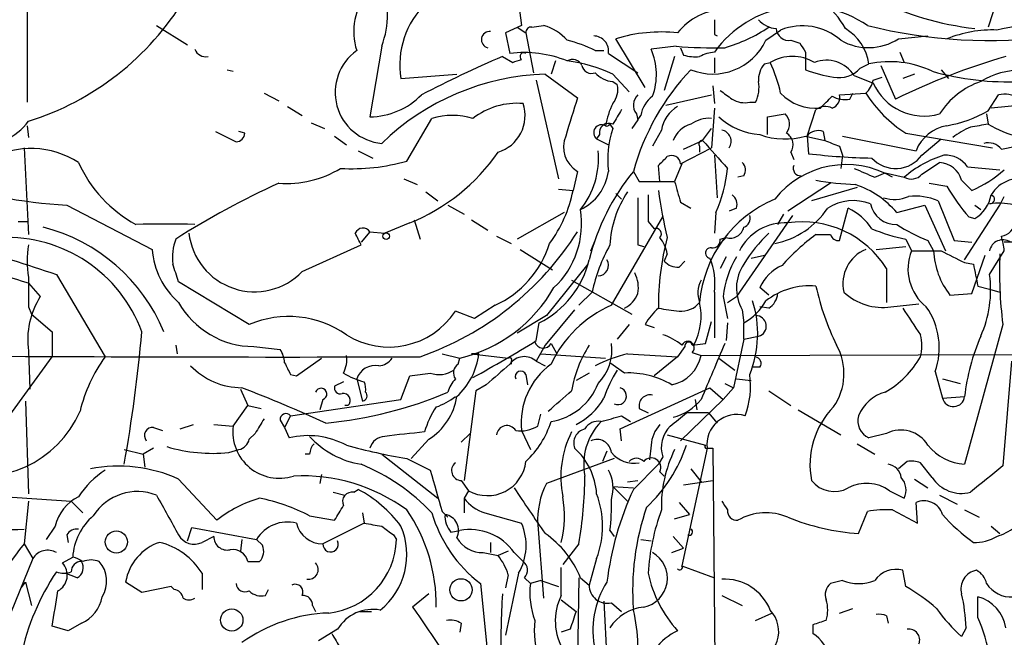
# Model space of a CAD drawing. Extents: x 8 to 923, y 33 to 915.
# Drawn here: x 429 to 486, y 707 to 742 of the extents above; entities that cross this region are included whole.
import ezdxf

# ---------------------------------------------------------------- set-up
doc = ezdxf.new("R2010")
doc.units = 0
doc.header["$MEASUREMENT"] = 0
doc.layers.add('MAIN', color=5, linetype='CONTINUOUS')

msp = doc.modelspace()

# ---------------------------------------------------------------- linework, layer by layer
at = {"layer": 'MAIN'}
for p, q in [((457.5387, 744.9878), (457.962, 741.8551)), ((485.7327, 744.6491), (484.8013, 741.7704)), ((429.514, 743.0404), (429.514, 737.4524)), ((436.9647, 741.8551), (438.7427, 740.7544)), ((457.962, 741.8551), (457.0307, 741.4318)), ((457.708, 741.7704), (458.216, 741.4318)), ((458.5547, 741.7704), (459.232, 741.8551)), ((472.0167, 741.0084), (472.8633, 741.6011)), ((457.0307, 741.4318), (457.2847, 740.2464)), ((458.216, 741.4318), (458.6393, 739.1458)), ((465.074, 738.2991), (463.3807, 741.0931)), ((469.0533, 741.3471), (469.2227, 741.2624)), ((473.456, 741.0084), (473.964, 740.8391)), ((479.6367, 741.0931), (481.33, 741.2624)), ((449.9187, 740.6698), (449.2413, 736.6058)), ((462.1953, 740.4158), (462.7033, 740.4158)), ((466.852, 740.6698), (465.4127, 740.5004)), ((467.106, 740.5851), (467.2753, 740.1618)), ((474.3027, 740.3311), (474.3027, 739.3151)), ((479.7213, 740.3311), (479.9753, 739.7384)), ((456.8613, 740.0771), (457.454, 739.7384)), ((459.9093, 739.8231), (459.6553, 739.0611)), ((462.9573, 740.2464), (464.6507, 739.1458)), ((466.7673, 740.0771), (466.1747, 738.1298)), ((469.0533, 739.9924), (469.0533, 739.1458)), ((441.0287, 739.3151), (441.3673, 739.2304)), ((471.932, 739.6538), (472.2707, 739.7384)), ((477.4353, 739.3998), (477.9433, 739.6538)), ((478.6207, 739.5691), (479.4673, 737.6218)), ((482.092, 739.3151), (482.5153, 738.8071)), ((451.0193, 738.8071), (454.2367, 739.0611)), ((458.8087, 738.7224), (460.0787, 733.0498)), ((459.3167, 739.0611), (461.1793, 737.7064)), ((463.2113, 739.0611), (464.1427, 738.0451)), ((463.2113, 738.6378), (463.4653, 738.4684)), ((477.0967, 738.9764), (478.1973, 738.5531)), ((478.1973, 738.7224), (478.7053, 738.8918)), ((480.568, 739.0611), (479.8907, 738.8071)), ((468.9687, 738.3838), (469.0533, 737.3678)), ((443.1453, 737.9604), (443.992, 737.5371)), ((466.2593, 737.2831), (468.884, 737.8758)), ((476.25, 737.8758), (477.774, 737.9604)), ((476.8427, 737.6218), (477.012, 737.9604)), ((484.8013, 736.9444), (485.394, 737.8758)), ((444.5, 737.1984), (445.3467, 736.6904)), ((469.0533, 737.1138), (468.884, 734.8278)), ((471.0853, 737.4524), (471.424, 737.4524)), ((474.3873, 735.5051), (474.8953, 737.0291)), ((486.7487, 737.2831), (484.9707, 737.1138)), ((451.358, 734.0658), (452.7973, 736.5211)), ((464.6507, 736.4364), (464.312, 735.9284)), ((464.566, 736.7751), (464.6507, 736.4364)), ((464.6507, 736.4364), (464.82, 736.6904)), ((472.1013, 736.6058), (473.1173, 736.7751)), ((472.1013, 735.5898), (472.1013, 736.6058)), ((484.7167, 736.7751), (484.8013, 736.1824)), ((429.514, 736.0978), (429.5987, 735.4204)), ((445.8547, 736.2671), (446.6167, 735.9284)), ((463.042, 736.1824), (463.2113, 735.9284)), ((466.0053, 735.8438), (465.4973, 734.9124)), ((468.376, 735.2511), (468.884, 735.9284)), ((440.3513, 735.7591), (441.5367, 735.1664)), ((442.0447, 735.6744), (441.706, 735.7591)), ((447.2093, 735.5051), (447.8867, 734.9971)), ((462.4493, 735.5898), (462.28, 735.3358)), ((462.28, 735.3358), (462.9573, 734.9971)), ((467.2753, 734.7431), (468.376, 735.2511)), ((474.3027, 735.5051), (475.4033, 735.2511)), ((474.3873, 735.5051), (474.472, 734.4891)), ((475.3187, 735.7591), (475.4033, 735.2511)), ((476.4193, 735.5051), (480.6527, 734.6584)), ((480.06, 735.6744), (485.0553, 734.8278)), ((480.9913, 734.4044), (482.092, 735.3358)), ((429.3447, 734.8278), (429.5987, 729.8324)), ((448.564, 734.6584), (449.4107, 734.2351)), ((467.106, 733.8964), (468.884, 734.8278)), ((468.2067, 734.9124), (468.2067, 734.5738)), ((476.25, 734.9124), (476.4193, 734.4044)), ((485.5633, 734.7431), (486.41, 734.9124)), ((469.0533, 734.4044), (469.2227, 731.9491)), ((473.456, 734.5738), (473.6253, 734.1504)), ((476.4193, 734.4044), (476.3347, 733.6424)), ((465.9207, 732.8804), (465.836, 733.8118)), ((467.1907, 733.8964), (466.7673, 732.8804)), ((480.9913, 733.3038), (482.0073, 733.9811)), ((483.616, 733.7271), (485.4787, 733.5578)), ((451.1887, 733.0498), (451.9507, 732.7111)), ((461.1793, 733.4731), (460.9253, 732.3724)), ((464.3967, 733.4731), (464.7353, 732.8804)), ((470.7467, 733.2191), (470.408, 733.1344)), ((478.282, 733.1344), (478.8747, 733.3884)), ((478.8747, 733.3884), (479.9753, 733.1344)), ((483.2773, 732.9651), (483.87, 732.3724)), ((460.0787, 732.4571), (460.9253, 732.3724)), ((464.7353, 732.8804), (466.7673, 732.8804)), ((475.742, 732.7958), (473.2867, 731.1871)), ((477.266, 732.5418), (474.6413, 731.7798)), ((481.4147, 732.7958), (482.4307, 732.6264)), ((452.4587, 732.2878), (453.136, 731.7798)), ((463.3807, 732.2031), (463.7193, 731.8644)), ((485.4787, 731.5258), (485.7327, 732.0338)), ((431.8, 731.5258), (436.7107, 728.9858)), ((453.7287, 731.5258), (454.66, 731.0178)), ((467.106, 731.6951), (467.6987, 731.3564)), ((470.3233, 731.3564), (469.9, 731.1871)), ((476.25, 729.4938), (476.758, 731.3564)), ((479.552, 731.1024), (481.1607, 731.5258)), ((481.1607, 731.5258), (482.346, 728.9011)), ((481.9227, 731.7798), (482.854, 729.4938)), ((483.4467, 728.3931), (485.4787, 731.5258)), ((484.0393, 731.5258), (484.378, 731.2718)), ((460.4173, 731.1024), (457.708, 729.5784)), ((463.1267, 725.7684), (466.09, 730.8484)), ((469.138, 731.1024), (469.0533, 729.9171)), ((473.5407, 730.9331), (470.3233, 726.2764)), ((473.0327, 731.0178), (472.694, 730.4251)), ((483.7007, 730.8484), (484.0393, 730.7638)), ((429.006, 730.5944), (429.514, 730.5944)), ((451.5273, 730.5098), (450.088, 729.9171)), ((451.7813, 730.6791), (452.12, 729.5784)), ((455.0833, 730.6791), (456.0147, 730.0864)), ((465.2433, 730.5944), (465.582, 730.1711)), ((449.2413, 730.0018), (448.7333, 729.4091)), ((449.2413, 730.0018), (450.088, 729.9171)), ((456.5227, 729.7478), (457.3693, 729.3244)), ((469.7307, 729.6631), (469.3073, 729.2398)), ((469.392, 729.5784), (469.7307, 729.6631)), ((480.06, 729.5784), (480.3987, 728.9011)), ((445.3467, 727.7158), (448.7333, 729.2398)), ((457.8773, 728.9858), (459.74, 727.8004)), ((461.9413, 728.9011), (462.1953, 729.4938)), ((464.6507, 729.2398), (464.9893, 729.1551)), ((478.3667, 728.9858), (480.06, 729.1551)), ((481.33, 729.4938), (481.6687, 728.9011)), ((482.854, 729.4938), (483.87, 729.4091)), ((466.344, 728.7318), (466.1747, 728.3084)), ((469.7307, 728.5624), (469.392, 727.8851)), ((471.17, 728.4778), (471.932, 728.6471)), ((483.87, 726.4458), (484.632, 728.6471)), ((484.886, 727.5464), (485.7327, 728.9011)), ((461.772, 728.1391), (459.4013, 725.1758)), ((467.0213, 727.9698), (467.36, 728.3084)), ((478.9593, 727.8851), (478.9593, 725.9378)), ((483.4467, 728.2238), (483.9547, 728.1391)), ((431.2073, 727.5464), (434.0013, 722.8051)), ((429.5987, 727.0384), (430.276, 726.2764)), ((442.2987, 724.6678), (438.2347, 727.1231)), ((460.8407, 727.2078), (464.312, 725.2604)), ((472.186, 726.3611), (471.678, 726.7844)), ((484.2087, 726.8691), (484.886, 726.6998)), ((462.026, 726.5304), (461.264, 725.7684)), ((469.0533, 726.5304), (469.0533, 723.9058)), ((469.5613, 726.2764), (469.8153, 725.0064)), ((469.8153, 725.9378), (470.3233, 726.2764)), ((482.6, 726.3611), (483.87, 726.4458)), ((484.886, 726.6998), (485.4787, 726.5304)), ((429.5987, 725.6838), (429.768, 725.2604)), ((456.438, 725.7684), (455.2527, 725.0064)), ((472.186, 725.5991), (471.678, 725.6838)), ((479.2133, 725.6838), (480.822, 725.8531)), ((429.768, 725.2604), (430.9533, 724.2444)), ((455.2527, 725.0064), (454.152, 725.4298)), ((459.4013, 725.1758), (457.708, 724.1598)), ((461.01, 725.5144), (459.3167, 723.4824)), ((470.662, 725.5144), (470.7467, 724.7524)), ((458.8087, 723.7364), (458.978, 724.7524)), ((464.1427, 724.6678), (463.4653, 723.8211)), ((465.074, 724.6678), (465.582, 724.4984)), ((468.5453, 723.5671), (468.884, 724.8371)), ((469.8153, 724.7524), (469.7307, 723.7364)), ((470.7467, 723.8211), (470.7467, 724.7524)), ((485.648, 724.6678), (483.4467, 716.6244)), ((430.9533, 724.2444), (430.9533, 722.8051)), ((470.7467, 723.8211), (471.5933, 723.9904)), ((438.0653, 723.4824), (438.15, 722.9744)), ((442.5527, 723.3978), (444.0767, 723.2284)), ((459.3167, 723.4824), (458.8087, 722.5511)), ((459.6553, 723.5671), (459.994, 722.9744)), ((467.36, 723.3978), (466.9367, 722.8051)), ((467.7833, 723.4824), (468.5453, 723.5671)), ((470.7467, 723.8211), (470.154, 721.0271)), ((427.1433, 717.5558), (430.9533, 722.8051)), ((429.5987, 723.1438), (429.6833, 720.9424)), ((453.39, 722.9744), (454.406, 722.7204)), ((455.5067, 722.9744), (455.0833, 722.9744)), ((455.0833, 722.9744), (457.2, 722.7204)), ((459.0627, 722.9744), (462.788, 722.7204)), ((464.058, 722.9744), (466.9367, 722.8051)), ((466.9367, 722.8051), (465.582, 721.7044)), ((467.7833, 723.0591), (468.2913, 722.8898)), ((468.2913, 722.8898), (503.682, 722.9744)), ((445.008, 721.7044), (446.4473, 722.7204)), ((454.3213, 722.3818), (454.406, 722.7204)), ((457.3693, 722.5511), (457.3693, 722.3818)), ((458.8087, 722.5511), (459.3167, 722.2971)), ((463.8887, 721.8738), (463.042, 722.4664)), ((469.3073, 722.7204), (470.2387, 722.0431)), ((471.678, 722.2124), (471.2547, 722.2124)), ((486.156, 722.5511), (485.648, 716.5398)), ((444.6693, 721.7891), (445.008, 721.7044)), ((451.0193, 720.3498), (451.5273, 721.7044)), ((458.216, 721.7891), (458.3007, 721.1964)), ((461.8567, 721.8738), (461.0947, 721.4504)), ((481.7533, 721.9584), (482.1767, 720.4344)), ((447.7173, 721.3658), (447.2093, 721.1118)), ((448.4793, 721.5351), (448.818, 720.2651)), ((455.93, 721.1964), (455.3373, 720.8578)), ((469.646, 721.2811), (470.154, 721.0271)), ((470.3233, 721.5351), (471.17, 721.4504)), ((482.1767, 721.5351), (483.1927, 721.2811)), ((441.7907, 720.9424), (442.214, 720.0111)), ((455.3373, 720.8578), (454.66, 715.6931)), ((463.6347, 718.6564), (468.7993, 721.0271)), ((468.7993, 721.0271), (469.5613, 720.3498)), ((470.154, 721.0271), (469.5613, 720.3498)), ((472.186, 720.8578), (473.456, 720.0111)), ((482.1767, 720.4344), (483.4467, 720.5191)), ((429.4293, 720.2651), (429.5987, 714.9311)), ((441.3673, 718.8258), (442.214, 720.0111)), ((442.214, 720.0111), (442.976, 719.8418)), ((444.6693, 719.4184), (451.0193, 720.3498)), ((446.532, 720.3498), (446.3627, 719.7571)), ((447.9713, 720.0111), (447.802, 720.0111)), ((469.5613, 720.3498), (467.106, 717.9791)), ((467.9527, 720.3498), (468.0373, 719.7571)), ((444.6693, 719.4184), (444.3307, 718.7411)), ((458.8933, 718.8258), (459.0627, 719.5031)), ((463.7193, 719.4184), (464.2273, 719.0798)), ((464.7353, 719.8418), (465.2433, 719.5878)), ((468.7147, 719.5878), (467.4447, 719.5878)), ((468.7147, 719.5878), (469.2227, 718.9951)), ((473.8793, 719.7571), (476.3347, 718.3178)), ((438.3193, 718.6564), (439.0813, 718.9104)), ((440.2667, 718.9104), (441.3673, 718.8258)), ((444.0767, 719.1644), (444.3307, 718.7411)), ((436.7953, 718.7411), (437.3033, 718.5718)), ((442.6373, 718.4024), (442.2987, 718.0638)), ((444.3307, 718.7411), (444.5847, 718.1484)), ((454.4907, 717.8944), (454.9987, 718.4024)), ((457.962, 718.5718), (458.47, 717.4711)), ((463.7193, 717.9791), (463.6347, 718.6564)), ((466.344, 718.3178), (468.5453, 717.7251)), ((478.9593, 718.4024), (477.9433, 718.1484)), ((452.628, 718.0638), (451.612, 716.9631)), ((465.4127, 717.7251), (465.328, 716.8784)), ((477.266, 717.8098), (478.282, 717.2171)), ((435.102, 717.4711), (436.2027, 717.2171)), ((436.7953, 717.5558), (436.2027, 717.2171)), ((436.2027, 717.2171), (436.2873, 716.4551)), ((441.1133, 717.3018), (441.706, 717.4711)), ((445.77, 717.2171), (445.516, 717.2171)), ((449.9187, 717.2171), (453.136, 714.6771)), ((462.8727, 717.3864), (462.6187, 716.7938)), ((468.63, 717.5558), (467.1907, 710.7824)), ((468.7147, 717.5558), (468.9687, 717.5558)), ((468.9687, 717.5558), (469.138, 700.1991)), ((451.358, 716.9631), (452.7127, 716.2858)), ((463.296, 716.9631), (459.4013, 715.5238)), ((464.3967, 715.1851), (465.836, 716.6244)), ((466.09, 717.0478), (465.836, 716.6244)), ((480.1447, 716.7938), (479.6367, 716.3704)), ((481.584, 715.8624), (480.9067, 716.7091)), ((446.4473, 716.0318), (446.3627, 715.5238)), ((465.9207, 716.2011), (466.1747, 715.9471)), ((467.6987, 716.3704), (468.2913, 715.6084)), ((438.2347, 715.7778), (440.436, 713.4071)), ((454.4907, 715.6931), (454.914, 715.1004)), ((464.058, 715.6084), (464.6507, 715.6931)), ((467.2753, 715.4391), (468.9687, 715.6931)), ((480.568, 715.7778), (481.33, 715.2698)), ((427.0587, 714.8464), (432.054, 714.5078)), ((447.1247, 715.0158), (447.802, 714.8464)), ((448.31, 715.0158), (448.564, 715.1851)), ((454.914, 715.1004), (454.66, 714.6771)), ((463.2113, 715.3544), (464.3967, 715.2698)), ((463.2113, 715.3544), (464.058, 714.5078)), ((479.1287, 715.1004), (479.9753, 714.6771)), ((482.0073, 714.8464), (483.0233, 714.3384)), ((429.5987, 714.5078), (429.3447, 712.0524)), ((432.054, 714.5078), (432.7313, 713.8304)), ((454.66, 714.6771), (454.66, 713.8304)), ((467.0213, 714.4231), (467.614, 713.7458)), ((480.7373, 713.2378), (480.6527, 714.4231)), ((448.818, 713.8304), (448.9027, 713.2378)), ((453.39, 713.9151), (453.7287, 713.5764)), ((455.8453, 713.8304), (457.962, 713.2378)), ((466.7673, 713.4918), (467.614, 713.7458)), ((477.3507, 712.6451), (477.8587, 713.9151)), ((479.298, 713.9998), (480.7373, 713.2378)), ((483.4467, 713.9998), (484.2933, 713.5764)), ((445.77, 713.6611), (447.2093, 713.4071)), ((448.9027, 713.2378), (446.532, 712.0524)), ((458.8933, 713.1531), (459.232, 708.9198)), ((431.1227, 713.0684), (430.6147, 712.3064)), ((431.8, 712.5604), (431.8847, 712.1371)), ((438.7427, 712.2218), (438.9967, 712.9838)), ((438.9967, 712.9838), (442.722, 712.3064)), ((450.596, 712.5604), (450.7653, 712.3064)), ((453.898, 712.7298), (454.406, 712.8144)), ((463.042, 712.8144), (463.296, 712.4758)), ((484.9707, 713.0684), (485.4787, 712.6451)), ((429.3447, 712.0524), (429.8527, 711.2058)), ((440.2667, 712.4758), (439.5893, 712.1371)), ((441.8753, 712.3064), (441.7907, 711.6291)), ((443.0607, 711.9678), (442.722, 712.3064)), ((456.184, 712.1371), (456.184, 711.5444)), ((461.264, 712.0524), (460.3327, 710.8671)), ((464.82, 712.3064), (465.4127, 712.2218)), ((466.6827, 712.4758), (467.2753, 711.7984)), ((455.7607, 711.5444), (456.6073, 711.3751)), ((457.2, 711.6291), (456.6073, 711.3751)), ((457.5387, 711.5444), (458.0467, 711.0364)), ((466.598, 711.5444), (467.2753, 711.7984)), ((429.8527, 711.2058), (426.974, 704.1784)), ((431.546, 710.9518), (432.1387, 711.2904)), ((442.214, 711.0364), (442.8913, 711.0364)), ((462.28, 711.2058), (461.8567, 709.6818)), ((432.3927, 710.1051), (431.7153, 710.3591)), ((439.5893, 710.3591), (439.5893, 709.4278)), ((457.7927, 710.3591), (457.0307, 706.8031)), ((460.248, 709.0891), (460.248, 710.6978)), ((467.1907, 710.7824), (469.0533, 710.1051)), ((480.06, 709.5971), (479.8907, 710.5284)), ((429.1753, 709.5124), (429.4293, 709.8511)), ((429.4293, 709.8511), (429.768, 708.4964)), ((436.118, 709.2584), (435.1867, 709.8511)), ((455.5913, 709.7664), (456.0993, 704.7711)), ((457.2, 710.2744), (457.0307, 709.5124)), ((458.1313, 710.1051), (458.47, 709.7664)), ((459.0627, 709.9358), (458.47, 709.7664)), ((459.0627, 709.9358), (460.0787, 709.5971)), ((461.264, 710.1051), (461.1793, 705.3638)), ((461.3487, 710.1051), (461.8567, 709.6818)), ((476.4193, 709.9358), (475.742, 709.7664)), ((437.8113, 709.5971), (436.118, 709.2584)), ((437.9807, 709.4278), (437.8113, 709.5971)), ((443.23, 709.0891), (443.3993, 709.4278)), ((452.628, 709.1738), (451.6967, 708.4118)), ((460.248, 708.8351), (461.0947, 708.1578)), ((462.7033, 708.7504), (462.8727, 705.3638)), ((463.1267, 708.6658), (463.7193, 708.1578)), ((469.4767, 709.0891), (470.662, 708.4964)), ((484.2087, 707.8191), (484.2087, 709.0044)), ((445.9393, 708.4964), (446.1087, 708.1578)), ((448.6487, 708.1578), (449.326, 708.1578)), ((471.424, 707.6498), (472.3553, 708.0731)), ((476.25, 708.0731), (477.012, 708.3271)), ((432.6467, 707.4804), (431.8847, 707.0571)), ((454.4907, 707.4804), (454.406, 706.9724)), ((478.9593, 707.9038), (479.044, 707.4804)), ((431.8847, 707.0571), (430.9533, 707.3111)), ((447.3787, 707.1418), (446.278, 706.4644)), ((460.756, 707.1418), (460.248, 706.9724)), ((474.726, 707.3958), (474.726, 706.8878)), ((483.5313, 707.2264), (483.2773, 706.7184))]:
    msp.add_line(p, q, dxfattribs=at)
for centre, radius in [((450.1726, 729.7478), 0.1893), ((434.6545, 712.1577), 0.6374), ((454.4787, 709.4052), 0.6412), ((441.2904, 707.6701), 0.6419)]:
    msp.add_circle(centre, radius, dxfattribs=at)
for centre, radius, start, end in [((476.2273, 739.7613), 13.0286, 5.1191, 49.33803), ((444.9757, 742.5325), 5.2823, 339.35179, 20.6472), ((451.8516, 741.5023), 3.543, 139.51921, 197.85809), ((424.7164, 751.8315), 16.2314, 287.50528, 328.61774), ((472.7063, 739.5988), 4.4078, 28.26043, 55.00798), ((486.0692, 759.2218), 17.6531, 243.82439, 263.39705), ((455.8514, 739.5952), 4.896, 133.8646, 189.2632), ((469.7166, 739.2585), 3.5286, 91.14644, 141.98203), ((474.2331, 736.6032), 6.3818, 55.3811, 144.25745), ((680.7031, 741.7704), 211.6502, 179.885381, 180.114592), ((472.7078, 743.1528), 1.4703, 220.71119, 266.15871), ((456.1267, 741.0458), 0.4741, 83.05787, 256.33599), ((458.5123, 741.4741), 0.2993, 81.85636, 188.12469), ((458.4924, 739.1646), 2.7903, 41.36036, 74.62944), ((465.963, 732.8182), 8.6685, 83.55054, 107.33127), ((467.2518, 749.0299), 8.7776, 285.82866, 304.2035), ((473.3432, 741.7353), 0.7356, 183.85863, 278.82078), ((474.116, 738.476), 3.3668, 48.77757, 111.84344), ((475.0607, 739.1997), 2.9181, 8.95231, 58.4244), ((484.8216, 769.794), 28.7935, 256.00589, 277.73308), ((485.0704, 734.5448), 7.0603, 88.06092, 111.95497), ((488.6421, 726.3011), 15.6588, 92.90211, 102.28878), ((459.0682, 734.4069), 6.7739, 62.50702, 77.04596), ((462.0985, 740.3915), 0.871, 350.41006, 89.19742), ((468.9619, 742.446), 3.3761, 248.02778, 334.79815), ((477.9165, 743.7482), 3.1636, 240.00038, 302.9386), ((439.796, 740.737), 0.673, 200.58395, 281.3116), ((450.1815, 738.0139), 2.9439, 125.32478, 264.87835), ((462.084, 739.0405), 3.6348, 339.89542, 23.68128), ((468.969, 764.3788), 23.8033, 264.89754, 271.62979), ((469.3607, 737.7687), 2.5808, 96.84083, 116.56108), ((601.1448, 825.2677), 152.6537, 213.578079, 213.807241), ((487.945, 668.2972), 78.2212, 113.41463, 117.188115), ((458.1316, 733.7625), 6.539, 67.94753, 97.44161), ((415.358, 866.8231), 133.8753, 288.327124, 288.556307), ((458.089, 740.0771), 0.2116, 53.12469, 233.12469), ((460.8924, 739.304), 0.6024, 26.10989, 120.494), ((459.5582, 731.3795), 8.506, 64.56588, 83.05512), ((467.9526, 742.4461), 2.3826, 253.48479, 276.12216), ((473.5407, 737.5372), 2.5413, 60.01686, 119.98314), ((475.488, 737.9604), 1.9026, 32.27511, 110.85352), ((479.1326, 734.0158), 5.7621, 64.82163, 101.91155), ((496.8882, 702.006), 39.6481, 106.21419, 116.06483), ((461.9836, 739.6622), 0.5581, 189.6024, 292.29135), ((477.6853, 729.8163), 13.7826, 136.43405, 164.61399), ((472.9696, 738.7435), 1.3804, 138.7391, 184.3917), ((464.8168, 736.2663), 8.2229, 11.88934, 24.97657), ((476.8008, 745.54), 6.7074, 248.13403, 262.37933), ((476.2396, 740.447), 1.5895, 258.07997, 318.78796), ((485.9422, 754.5208), 15.8994, 254.09094, 272.60201), ((486.5816, 735.1236), 4.1479, 53.74341, 122.09001), ((459.7544, 724.9399), 14.128, 91.77537, 134.12189), ((463.3098, 740.1048), 1.4703, 220.71119, 266.15871), ((469.7298, 738.2992), 1.894, 333.44307, 10.29835), ((476.5719, 739.1268), 1.675, 315.86354, 346.02847), ((485.8904, 734.273), 4.6194, 109.11116, 147.20404), ((462.2377, 738.1721), 1.2629, 320.43957, 13.56967), ((596.7185, 907.1847), 211.6403, 233.014163, 233.243367), ((481.1183, 739.8412), 3.1924, 203.79648, 286.16925), ((449.1993, 740.7962), 4.1906, 270.57425, 315.8218), ((1011.1951, 567.2717), 575.8171, 162.7832355, 163.0124061), ((465.2088, 737.2792), 0.8169, 133.09035, 218.10444), ((466.51, 736.4092), 1.7132, 126.23514, 170.55307), ((470.7891, 738.8076), 1.3872, 238.74156, 282.329), ((474.8924, 739.9298), 2.8277, 224.1446, 275.21259), ((306.1755, 906.7899), 239.4622, 314.881179, 315.110379), ((475.6392, 737.7165), 0.6312, 287.28092, 14.61744), ((476.5886, 739.23), 1.6282, 242.0987, 278.97866), ((483.997, 741.8974), 7.3638, 212.31962, 237.68038), ((485.7326, 736.0137), 1.8926, 63.42547, 100.30593), ((457.6822, 733.2901), 4.094, 84.89199, 127.88824), ((455.9734, 736.6681), 2.1882, 286.83995, 18.64858), ((467.4439, 735.2515), 4.7322, 153.43495, 169.69786), ((675.1806, 609.5816), 246.8983, 148.922675, 149.151814), ((467.9381, 735.5123), 1.9611, 120.70671, 170.26773), ((475.4308, 736.304), 0.9014, 63.94663, 126.44657), ((481.1774, 743.3494), 7.3591, 279.80561, 299.50085), ((426.4809, 738.7773), 3.9501, 221.06558, 322.11878), ((453.9826, 732.4561), 4.2343, 73.74272, 106.25598), ((468.771, 734.6733), 1.8513, 86.5005, 125.39592), ((471.9153, 739.4173), 3.8349, 227.15042, 266.45228), ((472.5592, 736.1785), 0.8169, 321.89556, 46.90965), ((462.5703, 735.6926), 0.46, 61.75239, 230.86747), ((462.9784, 735.6956), 0.5396, 64.43212, 191.30785), ((462.8727, 736.2671), 0.1893, 243.42141, 333.42141), ((468.4047, 734.1504), 5.4893, 161.10097, 187.08747), ((468.113, 734.7106), 1.529, 105.72149, 159.29878), ((469.3674, 735.2021), 0.6509, 324.90126, 80.33365), ((475.0224, 735.011), 0.8047, 68.39297, 142.11752), ((482.8296, 733.7872), 2.3448, 99.79495, 158.18861), ((485.2711, 732.299), 4.0003, 111.80354, 128.71215), ((526.6176, 482.102), 257.4985, 99.345902, 99.575088), ((488.2777, 742.1907), 6.9415, 239.94634, 271.35627), ((441.4941, 735.717), 0.5522, 274.42417, 355.57583), ((461.9837, 734.8701), 1.612, 156.80188, 240.06643), ((468.376, 735.0394), 0.2117, 90, 216.87531), ((599.596, 851.2051), 175.1114, 221.465778, 222.172064), ((473.1174, 739.4848), 4.1525, 249.71817, 286.58545), ((472.7936, 735.0005), 0.788, 327.21147, 58.7831), ((560.4964, 946.7435), 227.969, 248.082814, 248.312011), ((429.7539, 729.7619), 5.0218, 57.15865, 119.08597), ((457.7139, 734.208), 4.6726, 321.06864, 5.53148), ((484.8012, 734.1502), 0.9656, 37.88227, 105.24523), ((447.3636, 740.9214), 11.2133, 291.79695, 325.52282), ((339.09, 861.0658), 179.6055, 314.885409, 315.114591), ((466.5979, 733.8794), 0.5083, 1.91629, 119.96437), ((478.8538, 771.0763), 36.8487, 263.1706, 268.84759), ((479.4825, 735.5017), 1.8656, 222.75834, 323.97285), ((484.2323, 728.1642), 6.5441, 107.529, 130.58021), ((482.3459, 732.8803), 1.5264, 33.69215, 93.17712), ((439.3161, 737.0203), 7.4837, 203.96062, 241.79673), ((444.4564, 738.7368), 5.9591, 265.53035, 301.25199), ((448.2126, 745.016), 11.393, 266.65581, 286.02649), ((461.4893, 734.5023), 8.3703, 336.03452, 354.10346), ((470.2146, 733.5457), 0.6243, 328.45863, 44.22122), ((476.6381, 728.6234), 5.2368, 59.47438, 141.76498), ((474.0148, 733.6425), 0.4247, 156.50735, 274.57769), ((604.7061, 1029.7523), 322.4364, 246.686237, 246.91539), ((481.9273, 732.5793), 1.4041, 15.94876, 86.7337), ((481.0472, 738.8642), 7.079, 293.50063, 311.44419), ((433.2996, 758.8358), 27.3511, 250.52311, 266.85703), ((460.129, 733.8515), 2.8535, 295.30511, 352.37962), ((474.2899, 725.3515), 12.7998, 140.61649, 166.25341), ((477.9875, 750.381), 17.6883, 259.93203, 267.38766), ((480.3791, 733.8441), 0.8165, 240.3613, 318.56983), ((486.6823, 731.0681), 2.0082, 70.84325, 148.46521), ((464.6268, 687.7174), 49.5768, 114.59611, 122.39581), ((763.2779, 816.9674), 308.2031, 195.832727, 196.061898), ((475.3712, 727.4924), 5.5237, 40.80966, 70.87096), ((491.2617, 737.5917), 10.1312, 209.34722, 221.72827), ((453.614, 733.7967), 7.4487, 323.10072, 348.97639), ((469.138, 728.9011), 6.1054, 146.30967, 176.81986), ((1141.9501, 730.5944), 677.3008, 179.8854, 180.1145916), ((846.243, 731.3564), 381.0005, 179.885409, 180.114592), ((495.5741, 736.5461), 30.0296, 187.9892, 193.25042), ((475.2263, 725.3598), 7.0434, 112.55491, 175.29283), ((469.6884, 731.5681), 0.6693, 341.55964, 55.31026), ((479.3956, 733.9287), 2.0702, 252.99006, 293.74808), ((480.5678, 728.5187), 3.5314, 67.43842, 95.50056), ((483.0411, 732.4476), 1.9574, 300.66055, 350.31825), ((484.9283, 731.8645), 0.2441, 260.54925, 80.52224), ((456.365, 730.4619), 5.0491, 313.25209, 9.23043), ((471.5744, 734.0518), 4.822, 281.36609, 326.01465), ((477.0544, 729.028), 2.7599, 69.34287, 122.47103), ((475.2426, 728.2577), 3.4494, 33.69007, 63.93934), ((479.4815, 731.9069), 1.4834, 191.5296, 272.72392), ((485.3767, 727.6748), 3.9661, 57.44792, 97.1071), ((470.5775, 730.7637), 0.5353, 288.4248, 18.44849), ((427.9194, 720.3237), 10.2483, 22.49317, 75.73121), ((437.4726, -116.2742), 846.701, 89.8854085, 90.1145847), ((448.8415, 729.7242), 0.4867, 34.77407, 156.64837), ((465.6949, 729.8794), 0.3128, 316.231, 111.1585), ((469.9576, 730.4413), 0.8106, 253.74488, 346.77122), ((473.1243, 727.5613), 2.953, 86.8474, 153.01845), ((474.1036, 724.8331), 5.7352, 32.15099, 98.18888), ((481.9317, 739.223), 9.8245, 247.1251, 259.01729), ((484.5152, 737.7378), 8.8379, 235.83488, 248.87517), ((485.4683, 730.5995), 0.857, 276.36456, 359.65904), ((428.3533, 721.4028), 8.2683, 20.1008, 92.51833), ((441.2208, 728.4776), 3.342, 160.76861, 185.81329), ((442.6036, 730.3464), 3.8006, 186.4857, 316.19933), ((279.219, 644.9185), 189.3282, 26.447076, 26.676232), ((446.3384, 739.3834), 17.5575, 289.22596, 327.70118), ((480.9165, 725.7778), 15.0816, 165.07115, 180.67891), ((464.0384, 728.2457), 2.3563, 11.90556, 36.98029), ((468.9545, 729.5079), 0.4431, 260.84589, 9.15411), ((478.4245, 723.3954), 9.025, 133.72859, 148.29031), ((481.8235, 720.2892), 11.7929, 125.97901, 138.81723), ((475.3187, 941.4821), 211.6501, 269.885381, 270.114592), ((476.1822, 729.9424), 0.4537, 194.03012, 278.59446), ((480.352, 728.2649), 5.4182, 6.7432, 15.88395), ((851.9696, 2019.5264), 1358.769, 251.7318115, 251.9609973), ((434.6769, 728.3084), 5.1629, 169.60681, 190.3921), ((441.1132, 729.2821), 4.4125, 183.85035, 229.28082), ((454.017, 731.0591), 5.8183, 294.58861, 342.65379), ((471.4621, 724.5371), 9.6443, 150.81626, 168.07209), ((468.8416, 728.7741), 0.2993, 81.85636, 261.87531), ((478.5723, 727.0167), 2.1248, 112.0683, 193.2311), ((485.648, 728.7601), 0.7749, 56.88623, 169.5166), ((485.6962, 717.7076), 11.7016, 71.68505, 89.82128), ((465.3561, 727.0384), 3.732, 352.17648, 22.68694), ((475.404, 725.5988), 5.8819, 149.74475, 173.38474), ((482.948, 727.8519), 2.7568, 157.6297, 231.85596), ((481.2454, 1152.2506), 423.3503, 269.885409, 270.114578), ((486.0993, 729.0849), 4.4344, 182.37551, 217.89663), ((652.0892, 1067.2271), 378.6338, 243.322042, 243.551232), ((508.9394, 727.6736), 23.4846, 177.41741, 187.35349), ((417.8169, 691.0313), 37.8856, 71.88151, 80.46095), ((184.0729, 642.9586), 267.7347, 18.322049, 18.551239), ((456.4705, 729.6935), 5.5409, 296.9068, 346.42672), ((462.3575, 728.0699), 0.6082, 270.67836, 32.10125), ((466.9245, 728.9556), 0.9905, 220.79956, 275.60814), ((472.7815, 726.7597), 2.4583, 145.86648, 210.43612), ((473.837, 725.8954), 2.3349, 112.38014, 157.61986), ((801.5814, 791.004), 323.7881, 191.195334, 191.424517), ((852.8983, 726.5304), 423.3004, 179.885395, 180.114592), ((462.7886, 726.7844), 1.8927, 349.69407, 26.57453), ((478.4083, 726.6575), 6.5384, 335.9262, 7.81359), ((452.388, 731.0556), 8.576, 283.60976, 330.12949), ((469.6245, 726.4812), 1.5183, 151.40942, 200.97032), ((474.5304, 722.7932), 4.0922, 84.88416, 127.89819), ((489.5076, 730.0828), 14.9615, 192.40366, 206.17782), ((434.1887, 723.7909), 4.6354, 147.57469, 188.0247), ((463.0559, 727.1148), 1.7294, 298.78655, 337.24252), ((471.593, 726.5306), 1.1043, 302.48114, 355.59572), ((478.7351, 728.912), 3.2634, 226.86874, 278.42607), ((442.5665, 728.3616), 4.9638, 209.2286, 269.84071), ((465.8316, 719.5233), 6.8057, 113.41857, 155.16447), ((467.7829, 723.2287), 3.0674, 129.39757, 152.02058), ((508.7506, 1021.8181), 299.3115, 261.756652, 261.985851), ((467.1243, 726.8264), 1.4004, 265.78204, 320.6156), ((464.792, 725.1578), 3.5027, 331.42427, 12.86698), ((469.0523, 727.7168), 3.4145, 299.75154, 330.24846), ((465.3125, 724.1401), 6.2332, 337.84116, 17.57655), ((861.3984, 978.8368), 457.9055, 213.575466, 213.804649), ((477.9068, 723.3312), 4.0842, 340.35873, 35.17188), ((444.5569, 719.3203), 5.8048, 54.99634, 112.89389), ((450.3293, 727.9436), 4.5752, 237.73138, 326.67116), ((471.4403, 724.5733), 0.6027, 284.70727, 91.5497), ((348.4163, 732.0602), 88.0493, 349.903379, 354.907368), ((465.0398, 720.8064), 3.4333, 51.20857, 72.18832), ((478.6623, 723.4401), 2.3325, 344.20239, 15.79761), ((495.519, 719.1409), 12.1507, 156.47727, 173.48719), ((416.2023, 792.833), 81.1766, 298.686139, 301.658847), ((459.2092, 723.8244), 0.515, 199.58198, 330.02466), ((467.9077, 719.6311), 7.1727, 147.52434, 170.15264), ((460.5519, 723.1554), 2.6075, 314.04441, 9.08446), ((467.5293, 723.33), 0.3713, 313.15591, 155.76803), ((467.5716, 723.4402), 0.2158, 11.27349, 191.33076), ((1273.2986, 383.2814), 872.7267, 157.0510407, 157.2802221), ((473.1609, 721.8395), 3.3503, 325.17862, 29.36539), ((444.4947, 3767.2241), 3044.4285, 269.5491576, 270.1435074), ((441.209, 717.5966), 8.8927, 144.147, 166.50101), ((442.8061, 722.3815), 1.527, 3.18732, 33.68486), ((446.2775, 722.636), 1.6291, 332.10419, 8.96275), ((451.5536, 723.463), 3.9832, 312.34636, 352.95402), ((457.2846, 722.6357), 0.1197, 315.03384, 134.96616), ((458.1211, 721.797), 1.0205, 47.64096, 145.03925), ((465.9411, 714.8955), 8.2955, 103.12073, 116.84305), ((466.1606, 723.327), 2.1751, 281.60131, 348.40438), ((471.3534, 722.4241), 0.3875, 326.88812, 79.50206), ((476.2361, 725.4437), 5.3644, 299.46376, 330.53624), ((441.9179, 725.2186), 4.1917, 224.18422, 269.4177), ((613.8449, 806.7877), 189.3281, 206.44709, 206.676246), ((449.5588, 721.1752), 1.1379, 80.36302, 161.56187), ((449.7071, 723.2705), 0.9743, 272.4824, 325.62655), ((454.6407, 721.8777), 0.5968, 122.35853, 215.03213), ((752.9695, 383.1002), 450.0461, 131.072235, 131.301409), ((462.088, 719.0193), 4.1502, 125.88497, 186.19002), ((450.1704, 725.9609), 4.7668, 239.02759, 254.57684), ((409.77, 1018.139), 299.3612, 278.01822, 278.247403), ((453.2208, 723.3125), 1.5258, 250.54851, 303.69736), ((457.9197, 721.662), 0.3224, 23.21726, 203.17759), ((469.4123, 718.2413), 7.0584, 147.41002, 161.89799), ((464.1253, 717.0636), 4.816, 59.10745, 92.81595), ((466.2195, 721.1115), 4.9128, 339.84063, 7.92789), ((447.5339, 721.013), 0.3393, 163.07108, 286.92892), ((448.0561, 720.9426), 0.9465, 349.68378, 26.55964), ((455.3541, 720.3687), 1.675, 135.86354, 166.02847), ((459.0997, 722.5316), 3.4963, 279.14387, 339.04308), ((406.7242, 630.7963), 96.8359, 65.617054, 68.715666), ((446.4262, 720.6673), 0.3347, 288.42953, 161.57047), ((444.4452, 742.6888), 23.8009, 275.43927, 292.95754), ((447.7174, 720.3074), 0.3903, 310.59333, 102.53358), ((448.7756, 720.5614), 0.2994, 278.14364, 45), ((450.7319, 721.0608), 3.5464, 302.32015, 351.21392), ((452.0024, 723.1926), 3.4305, 287.80378, 308.80066), ((163.801, 1058.9542), 450.0464, 311.072238, 311.301411), ((463.4964, 720.5501), 0.4966, 246.19685, 73.83117), ((465.3535, 719.9856), 0.6347, 76.90524, 193.09476), ((479.477, 718.561), 2.2927, 105.23101, 158.03895), ((482.8042, 720.5893), 0.6463, 193.86639, 353.76456), ((457.5382, 716.936), 5.3921, 146.31759, 163.28203), ((459.3488, 722.3642), 3.87, 296.81665, 330.08874), ((465.9893, 722.213), 2.9615, 283.54073, 321.01388), ((479.291, 716.6053), 4.7384, 135.50105, 191.09959), ((426.816, 722.1865), 6.2719, 252.61491, 336.36874), ((444.4076, 719.2107), 0.3341, 38.43751, 187.9652), ((378.4833, 1015.5509), 308.1552, 285.828238, 286.057439), ((448.0159, 742.3856), 29.9536, 308.13636, 310.43839), ((470.3465, 717.7593), 1.7285, 73.71129, 186.76115), ((478.3853, 719.1279), 1.0746, 164.31606, 245.71269), ((444.0281, 718.502), 2.6804, 173.06164, 287.60281), ((654.6066, 591.8016), 246.8983, 148.922675, 149.151814), ((457.1174, 718.2526), 0.5983, 32.25007, 173.74336), ((457.9198, 720.3911), 1.8433, 260.74361, 301.87853), ((454.6065, 720.6625), 5.2911, 313.01488, 342.59481), ((465.0644, 716.6228), 3.527, 135.84317, 191.04487), ((462.3507, 718.2471), 0.8526, 77.58562, 151.31285), ((467.3251, 717.607), 1.916, 137.13612, 176.46619), ((467.7241, 717.5981), 1.7243, 134.60292, 198.61148), ((436.736, 718.2754), 0.4694, 82.74328, 219.14597), ((445.6661, 713.4939), 4.7785, 62.30881, 103.07973), ((449.5397, 721.6435), 5.0835, 222.13525, 260.87251), ((450.1338, 717.308), 0.9262, 92.83429, 164.48284), ((514.7303, 146.8661), 575.0121, 96.2255958, 96.4547811), ((465.9381, 715.8947), 5.7187, 153.04334, 191.42606), ((461.8066, 717.8367), 0.8447, 103.96879, 199.42386), ((479.7771, 716.7774), 1.8192, 31.39478, 116.71435), ((441.5367, 718.2331), 0.7806, 282.52642, 347.47358), ((446.7275, 717.1575), 0.9594, 137.16267, 176.43819), ((456.3229, 747.8684), 31.3016, 254.36467, 260.87348), ((462.2928, 717.2184), 0.838, 5.71127, 114.80045), ((459.3707, 720.4028), 8.5065, 312.87675, 341.65217), ((468.63, 717.6404), 0.1198, 135, 315.03384), ((483.6633, 719.6266), 3.01, 219.17798, 265.87343), ((440.1816, 726.3592), 9.1052, 253.24856, 275.87314), ((458.432, 714.6888), 3.8556, 3.60303, 48.03819), ((464.4483, 718.4094), 1.7244, 219.96553, 279.58086), ((473.4264, 714.19), 7.4236, 153.76941, 181.46815), ((444.2466, 705.7457), 11.7676, 43.39542, 67.58729), ((454.5027, 716.2616), 0.5685, 128.08534, 268.79077), ((455.9961, 717.0565), 2.2354, 241.04896, 353.25108), ((464.566, 716.3704), 0.5987, 45.00677, 134.99323), ((465.4149, 716.4345), 0.557, 335.22917, 139.82828), ((478.9453, 715.7637), 0.8663, 6.54177, 83.45823), ((480.3561, 715.2256), 1.5824, 69.63763, 97.67743), ((865.7085, 250.1127), 601.6645, 129.1743068, 129.4034945), ((436.6287, 712.1344), 4.913, 122.32951, 147.67049), ((434.7518, 707.9912), 8.53, 65.90132, 100.7913), ((445.3651, 705.823), 10.1378, 53.76175, 92.9764), ((1045.7292, 884.4263), 616.3926, 195.8298507, 196.0590324), ((461.1065, 715.2455), 2.1231, 342.08477, 29.33952), ((463.4027, 713.4266), 4.5177, 152.34022, 183.4708), ((436.7983, 716.1421), 24.8052, 350.51015, 359.54958), ((475.9465, 716.7161), 1.6583, 218.08892, 299.29621), ((477.8096, 713.3136), 2.2209, 53.56351, 118.26127), ((479.0018, 715.1428), 1.0792, 334.43462, 41.82225), ((483.2786, 716.9835), 2.0319, 213.48751, 284.44044), ((435.8596, 712.0568), 3.0005, 68.38901, 147.67805), ((1009.1374, 1031.2243), 653.8169, 208.9400169, 209.1691846), ((448.2042, 714.4866), 0.5397, 78.69423, 205.55372), ((445.0611, 708.6395), 7.424, 36.62447, 61.84639), ((550.1127, 776.0659), 110.7525, 213.294097, 214.934212), ((457.3276, 713.0685), 5.2911, 339.38768, 20.6113), ((480.7717, 707.6218), 18.0373, 155.20869, 172.90044), ((428.673, 719.8002), 6.9337, 228.68426, 275.55922), ((433.6341, 712.448), 2.5869, 116.56307, 166.12384), ((444.9508, 707.687), 7.2872, 106.41661, 128.28357), ((440.7649, 704.0662), 10.8219, 62.45158, 78.66816), ((456.5233, 716.0325), 2.3041, 216.03286, 252.88703), ((453.8351, 713.6578), 6.5907, 346.65977, 9.64297), ((453.3109, 714.169), 9.8249, 352.07517, 2.4699), ((596.6459, 798.9037), 152.6259, 213.57026, 213.799443), ((481.1183, 713.4176), 1.1081, 17.22818, 114.84665), ((235.7699, 840.8415), 246.8727, 328.922655, 329.151818), ((443.4245, 708.5452), 9.6277, 359.20609, 34.51009), ((460.475, 716.1164), 8.0108, 196.58066, 232.4366), ((454.9356, 713.6401), 1.3804, 175.6083, 221.2609), ((453.39, 712.8144), 0.9467, 333.43766, 79.69786), ((478.9356, 709.3855), 14.5838, 160.85203, 184.49555), ((478.294, 709.5277), 13.0771, 160.00256, 176.35488), ((470.3498, 713.9416), 0.5377, 173.78573, 276.21427), ((472.0148, 710.6446), 3.1958, 66.5474, 120.1843), ((478.9596, 707.4794), 6.5292, 87.02909, 99.70714), ((489.9386, 720.5377), 10.3139, 221.18692, 234.53704), ((435.5378, 711.0726), 3.4061, 130.53853, 176.33374), ((444.4894, 711.2395), 2.0645, 75.45152, 148.88251), ((446.5067, 713.5922), 1.54, 193.30443, 270.94133), ((491.7607, 967.1528), 257.5066, 260.419417, 260.6486), ((455.0293, 711.9659), 3.1966, 329.82381, 23.44618), ((478.294, 726.0945), 13.4824, 248.19835, 265.98802), ((432.3927, 712.2218), 0.6826, 82.88019, 150.26137), ((439.1312, 713.0501), 1.0215, 208.64493, 296.64532), ((447.2647, 711.432), 4.0957, 308.85228, 23.54944), ((577.2872, 882.1793), 211.7103, 233.014201, 233.24333), ((455.0009, 709.7831), 3.0891, 34.76167, 101.10332), ((456.0873, 707.9788), 5.6748, 22.00521, 55.31411), ((467.6139, 712.7298), 0.1894, 243.46201, 63.39435), ((483.957, 716.4504), 4.1984, 288.79013, 304.33998), ((442.1904, 701.5662), 16.5823, 140.77456, 163.43052), ((438.0545, 709.3806), 2.9061, 108.46612, 170.68288), ((436.1711, 708.2231), 4.0307, 32.00086, 76.17889), ((441.0218, 712.4486), 0.7556, 177.937, 283.48453), ((446.9772, 712.0277), 0.446, 176.82445, 25.80085), ((446.3983, 712.4159), 4.3684, 276.2081, 358.56364), ((455.7395, 713.3011), 1.7568, 211.19643, 270.69142), ((484.0731, 714.5419), 2.4077, 267.18133, 300.89315), ((430.6993, 710.6979), 0.9873, 59.03127, 149.03923), ((441.3334, 710.8162), 0.9078, 14.03931, 98.5782), ((442.2774, 711.6292), 0.8534, 316.00176, 23.37756), ((464.6568, 710.0732), 1.6944, 281.31723, 60.26057), ((430.7934, 710.2462), 1.0316, 298.90302, 43.15391), ((432.6324, 710.458), 0.5786, 88.58374, 181.40636), ((431.5471, 709.092), 2.2766, 58.65729, 74.93824), ((432.1021, 710.6846), 0.6483, 296.63224, 32.8616), ((433.197, 709.8093), 1.3125, 69.21761, 110.78239), ((432.4202, 709.9098), 1.6772, 327.32758, 42.19924), ((445.7066, 710.5669), 0.5566, 259.03322, 43.74799), ((453.9338, 709.2255), 3.4305, 17.80378, 38.80066), ((457.69, 710.5345), 0.6157, 315.78302, 54.59862), ((442.4087, 702.8867), 13.5123, 145.99416, 168.33905), ((431.6307, 711.4169), 1.0612, 246.48593, 293.50911), ((472.2132, 711.8483), 7.1272, 192.06056, 222.24027), ((467.0637, 710.6978), 0.1526, 213.70048, 33.66924), ((479.4966, 709.1185), 1.4639, 74.38308, 146.06353), ((484.3172, 709.4657), 1.0801, 100.3039, 195.67943), ((483.6586, 709.5549), 1.079, 11.30368, 64.44899), ((442.0642, 709.8185), 0.5301, 185.64068, 296.25569), ((444.9487, 709.2838), 0.4431, 333.93231, 116.06769), ((462.8298, 709.216), 4.3944, 172.8048, 200.87987), ((467.1595, 707.0992), 5.094, 147.30167, 192.9641), ((469.6225, 707.1652), 2.8589, 22.13486, 92.92325), ((476.2359, 709.1314), 0.8045, 127.87561, 201.61228), ((477.3507, 712.4114), 2.645, 249.38209, 290.61588), ((486.0997, 710.6274), 1.6291, 211.90473, 274.96517), ((-76.8813, 793.0028), 515.0136, 350.422168, 350.651349), ((437.8957, 708.8348), 0.5991, 8.15715, 81.84285), ((442.976, 709.9921), 0.938, 223.77763, 285.71048), ((506.3779, 706.1684), 49.6077, 176.52671, 180.92934), ((462.8741, 709.6519), 1.0178, 178.31664, 284.36797), ((475.0947, 700.7661), 10.1312, 48.27173, 60.65278), ((473.383, 706.893), 10.1538, 1.88165, 12.98087), ((431.7868, 709.3721), 2.078, 294.44487, 349.80786), ((438.8274, 709.5119), 0.6821, 240.22907, 299.76364), ((445.3609, 708.5107), 0.5786, 358.58374, 91.40636), ((463.1481, 707.6286), 3.2471, 153.27002, 212.75431), ((473.4986, 708.2425), 2.0758, 343.40968, 16.58768), ((483.6535, 706.8854), 2.1905, 8.95576, 75.31794), ((447.185, 698.9308), 9.1477, 91.96898, 125.48154), ((449.4048, 705.9109), 2.3707, 79.56934, 148.72041), ((1129.9541, 1172.6906), 821.9415, 214.3923081, 214.621499), ((714.9326, 622.9724), 267.7503, 161.448775, 161.677951), ((465.2672, 705.7632), 2.6631, 95.98975, 146.67273), ((455.1547, 706.0554), 9.4973, 349.12204, 13.31341), ((470.954, 707.0137), 1.8009, 219.34895, 43.01995), ((489.7974, 714.0001), 9.7742, 215.47907, 228.15845), ((453.8555, 706.5062), 1.163, 56.89476, 100.47802), ((464.1843, 707.0994), 5.488, 174.24401, 198.4366), ((538.6019, 517.038), 200.789, 108.320339, 108.54954), ((478.5362, 707.0576), 0.9461, 63.43495, 100.32055), ((474.5959, 703.6564), 10.4754, 356.8337, 23.41441), ((468.6717, 703.5863), 3.8803, 116.55977, 166.12062), ((480.2414, 706.5249), 0.6244, 338.40647, 98.90871), ((658.9504, 833.4533), 246.8296, 210.848162, 211.077365), ((473.6337, 705.1394), 2.0616, 320.92003, 58.00522)]:
    msp.add_arc(centre, radius, start, end, dxfattribs=at)

doc.saveas('drawing.dxf')
